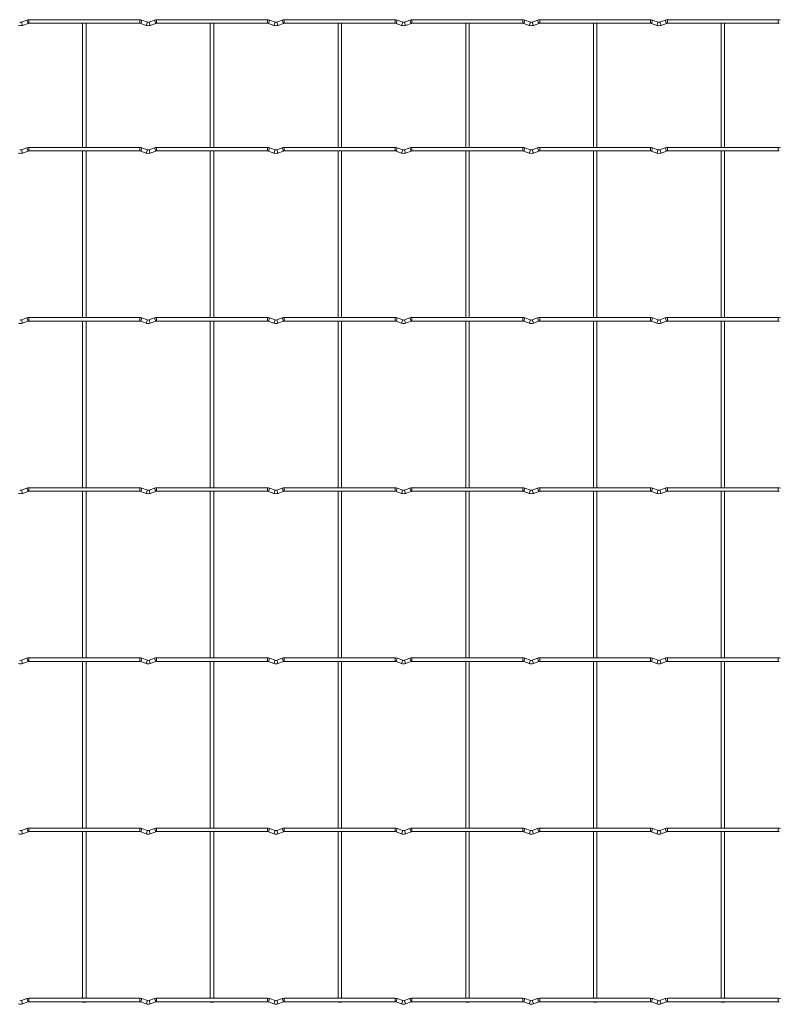
# Model space of a CAD drawing. Units: millimetres. Extents: x -1251 to 1298, y -511 to 77.
# Drawn here: x 235 to 688, y -511 to 77 of the extents above; entities that cross this region are included whole.
import ezdxf

# ---------------------------------------------------------------- set-up
doc = ezdxf.new("R2010")
doc.units = ezdxf.units.MM

msp = doc.modelspace()

# ---------------------------------------------------------------- linework, layer by layer
at = {"color": 7, "linetype": 'Continuous', "lineweight": 15}
for p, q in [((239.68, 77.04), (236.4, 75.84)), ((307.1, 77.25), (240.9, 77.25)), ((311.6, 75.84), (308.32, 77.04)), ((315.88, 77.04), (312.6, 75.84)), ((383.3, 77.25), (317.1, 77.25)), ((387.8, 75.84), (384.52, 77.04)), ((392.08, 77.04), (388.8, 75.84)), ((459.5, 77.25), (393.3, 77.25)), ((464, 75.84), (460.72, 77.04)), ((468.28, 77.04), (465, 75.84)), ((535.7, 77.25), (469.5, 77.25)), ((540.2, 75.84), (536.92, 77.04)), ((544.48, 77.04), (541.2, 75.84)), ((611.9, 77.25), (545.7, 77.25)), ((616.4, 75.84), (613.12, 77.04)), ((620.68, 77.04), (617.4, 75.84)), ((688.1, 77.25), (621.9, 77.25)), ((237.12, 73.86), (240.4, 75.06)), ((240.9, 75.15), (307.1, 75.15)), ((272.95, 75.15), (272.95, 1.05)), ((275.05, 1.05), (275.05, 75.15)), ((307.6, 75.06), (310.88, 73.86)), ((313.32, 73.86), (316.6, 75.06)), ((317.1, 75.15), (383.3, 75.15)), ((349.15, 75.15), (349.15, 1.05)), ((351.25, 1.05), (351.25, 75.15)), ((383.8, 75.06), (387.08, 73.86)), ((389.52, 73.86), (392.8, 75.06)), ((393.3, 75.15), (459.5, 75.15)), ((425.35, 75.15), (425.35, 1.05)), ((427.45, 1.05), (427.45, 75.15)), ((460, 75.06), (463.28, 73.86)), ((465.72, 73.86), (469, 75.06)), ((469.5, 75.15), (535.7, 75.15)), ((501.55, 75.15), (501.55, 1.05)), ((503.65, 1.05), (503.65, 75.15)), ((536.2, 75.06), (539.48, 73.86)), ((541.92, 73.86), (545.2, 75.06)), ((545.7, 75.15), (611.9, 75.15)), ((577.75, 75.15), (577.75, 1.05)), ((579.85, 1.05), (579.85, 75.15)), ((612.4, 75.06), (615.68, 73.86)), ((618.12, 73.86), (621.4, 75.06)), ((621.9, 75.15), (688.1, 75.15)), ((653.95, 75.15), (653.95, 1.05)), ((656.05, 1.05), (656.05, 75.15)), ((239.68, 0.84), (236.4, -0.36)), ((307.1, 1.05), (240.9, 1.05)), ((311.6, -0.36), (308.32, 0.84)), ((315.88, 0.84), (312.6, -0.36)), ((383.3, 1.05), (317.1, 1.05)), ((387.8, -0.36), (384.52, 0.84)), ((392.08, 0.84), (388.8, -0.36)), ((459.5, 1.05), (393.3, 1.05)), ((464, -0.36), (460.72, 0.84)), ((468.28, 0.84), (465, -0.36)), ((535.7, 1.05), (469.5, 1.05)), ((540.2, -0.36), (536.92, 0.84)), ((544.48, 0.84), (541.2, -0.36)), ((611.9, 1.05), (545.7, 1.05)), ((616.4, -0.36), (613.12, 0.84)), ((620.68, 0.84), (617.4, -0.36)), ((688.1, 1.05), (621.9, 1.05)), ((237.12, -2.34), (240.4, -1.14)), ((240.9, -1.05), (307.1, -1.05)), ((272.95, -1.05), (272.95, -100.55)), ((275.05, -100.55), (275.05, -1.05)), ((307.6, -1.14), (310.88, -2.34)), ((313.32, -2.34), (316.6, -1.14)), ((317.1, -1.05), (383.3, -1.05)), ((349.15, -1.05), (349.15, -100.55)), ((351.25, -100.55), (351.25, -1.05)), ((383.8, -1.14), (387.08, -2.34)), ((389.52, -2.34), (392.8, -1.14)), ((393.3, -1.05), (459.5, -1.05)), ((425.35, -1.05), (425.35, -100.55)), ((427.45, -100.55), (427.45, -1.05)), ((460, -1.14), (463.28, -2.34)), ((465.72, -2.34), (469, -1.14)), ((469.5, -1.05), (535.7, -1.05)), ((501.55, -1.05), (501.55, -100.55)), ((503.65, -100.55), (503.65, -1.05)), ((536.2, -1.14), (539.48, -2.34)), ((541.92, -2.34), (545.2, -1.14)), ((545.7, -1.05), (611.9, -1.05)), ((577.75, -1.05), (577.75, -100.55)), ((579.85, -100.55), (579.85, -1.05)), ((612.4, -1.14), (615.68, -2.34)), ((618.12, -2.34), (621.4, -1.14)), ((621.9, -1.05), (688.1, -1.05)), ((653.95, -1.05), (653.95, -100.55)), ((656.05, -100.55), (656.05, -1.05)), ((239.68, -100.76), (236.4, -101.96)), ((237.12, -103.94), (240.4, -102.74)), ((307.1, -100.55), (240.9, -100.55)), ((240.9, -102.65), (307.1, -102.65)), ((272.95, -102.65), (272.95, -202.15)), ((275.05, -202.15), (275.05, -102.65)), ((307.6, -102.74), (310.88, -103.94)), ((311.6, -101.96), (308.32, -100.76)), ((315.88, -100.76), (312.6, -101.96)), ((313.32, -103.94), (316.6, -102.74)), ((383.3, -100.55), (317.1, -100.55)), ((317.1, -102.65), (383.3, -102.65)), ((349.15, -102.65), (349.15, -202.15)), ((351.25, -202.15), (351.25, -102.65)), ((383.8, -102.74), (387.08, -103.94)), ((387.8, -101.96), (384.52, -100.76)), ((392.08, -100.76), (388.8, -101.96)), ((389.52, -103.94), (392.8, -102.74)), ((459.5, -100.55), (393.3, -100.55)), ((393.3, -102.65), (459.5, -102.65)), ((425.35, -102.65), (425.35, -202.15)), ((427.45, -202.15), (427.45, -102.65)), ((460, -102.74), (463.28, -103.94)), ((464, -101.96), (460.72, -100.76)), ((468.28, -100.76), (465, -101.96)), ((465.72, -103.94), (469, -102.74)), ((535.7, -100.55), (469.5, -100.55)), ((469.5, -102.65), (535.7, -102.65)), ((501.55, -102.65), (501.55, -202.15)), ((503.65, -202.15), (503.65, -102.65)), ((536.2, -102.74), (539.48, -103.94)), ((540.2, -101.96), (536.92, -100.76)), ((544.48, -100.76), (541.2, -101.96)), ((541.92, -103.94), (545.2, -102.74)), ((611.9, -100.55), (545.7, -100.55)), ((545.7, -102.65), (611.9, -102.65)), ((577.75, -102.65), (577.75, -202.15)), ((579.85, -202.15), (579.85, -102.65)), ((612.4, -102.74), (615.68, -103.94)), ((616.4, -101.96), (613.12, -100.76)), ((620.68, -100.76), (617.4, -101.96)), ((618.12, -103.94), (621.4, -102.74)), ((688.1, -100.55), (621.9, -100.55)), ((621.9, -102.65), (688.1, -102.65)), ((653.95, -102.65), (653.95, -202.15)), ((656.05, -202.15), (656.05, -102.65)), ((239.68, -202.36), (236.4, -203.56)), ((237.12, -205.54), (240.4, -204.34)), ((307.1, -202.15), (240.9, -202.15)), ((240.9, -204.25), (307.1, -204.25)), ((272.95, -204.25), (272.95, -303.75)), ((275.05, -303.75), (275.05, -204.25)), ((307.6, -204.34), (310.88, -205.54)), ((311.6, -203.56), (308.32, -202.36)), ((315.88, -202.36), (312.6, -203.56)), ((313.32, -205.54), (316.6, -204.34)), ((383.3, -202.15), (317.1, -202.15)), ((317.1, -204.25), (383.3, -204.25)), ((349.15, -204.25), (349.15, -303.75)), ((351.25, -303.75), (351.25, -204.25)), ((383.8, -204.34), (387.08, -205.54)), ((387.8, -203.56), (384.52, -202.36)), ((392.08, -202.36), (388.8, -203.56)), ((389.52, -205.54), (392.8, -204.34)), ((459.5, -202.15), (393.3, -202.15)), ((393.3, -204.25), (459.5, -204.25)), ((425.35, -204.25), (425.35, -303.75)), ((427.45, -303.75), (427.45, -204.25)), ((460, -204.34), (463.28, -205.54)), ((464, -203.56), (460.72, -202.36)), ((468.28, -202.36), (465, -203.56)), ((465.72, -205.54), (469, -204.34)), ((535.7, -202.15), (469.5, -202.15)), ((469.5, -204.25), (535.7, -204.25)), ((501.55, -204.25), (501.55, -303.75)), ((503.65, -303.75), (503.65, -204.25)), ((536.2, -204.34), (539.48, -205.54)), ((540.2, -203.56), (536.92, -202.36)), ((544.48, -202.36), (541.2, -203.56)), ((541.92, -205.54), (545.2, -204.34)), ((611.9, -202.15), (545.7, -202.15)), ((545.7, -204.25), (611.9, -204.25)), ((577.75, -204.25), (577.75, -303.75)), ((579.85, -303.75), (579.85, -204.25)), ((612.4, -204.34), (615.68, -205.54)), ((616.4, -203.56), (613.12, -202.36)), ((620.68, -202.36), (617.4, -203.56)), ((618.12, -205.54), (621.4, -204.34)), ((688.1, -202.15), (621.9, -202.15)), ((621.9, -204.25), (688.1, -204.25)), ((653.95, -204.25), (653.95, -303.75)), ((656.05, -303.75), (656.05, -204.25)), ((239.68, -303.96), (236.4, -305.16)), ((307.1, -303.75), (240.9, -303.75)), ((311.6, -305.16), (308.32, -303.96)), ((315.88, -303.96), (312.6, -305.16)), ((383.3, -303.75), (317.1, -303.75)), ((387.8, -305.16), (384.52, -303.96)), ((392.08, -303.96), (388.8, -305.16)), ((459.5, -303.75), (393.3, -303.75)), ((464, -305.16), (460.72, -303.96)), ((468.28, -303.96), (465, -305.16)), ((535.7, -303.75), (469.5, -303.75)), ((540.2, -305.16), (536.92, -303.96)), ((544.48, -303.96), (541.2, -305.16)), ((611.9, -303.75), (545.7, -303.75)), ((616.4, -305.16), (613.12, -303.96)), ((620.68, -303.96), (617.4, -305.16)), ((688.1, -303.75), (621.9, -303.75)), ((237.12, -307.14), (240.4, -305.94)), ((240.9, -305.85), (307.1, -305.85)), ((272.95, -305.85), (272.95, -405.35)), ((275.05, -405.35), (275.05, -305.85)), ((307.6, -305.94), (310.88, -307.14)), ((313.32, -307.14), (316.6, -305.94)), ((317.1, -305.85), (383.3, -305.85)), ((349.15, -305.85), (349.15, -405.35)), ((351.25, -405.35), (351.25, -305.85)), ((383.8, -305.94), (387.08, -307.14)), ((389.52, -307.14), (392.8, -305.94)), ((393.3, -305.85), (459.5, -305.85)), ((425.35, -305.85), (425.35, -405.35)), ((427.45, -405.35), (427.45, -305.85)), ((460, -305.94), (463.28, -307.14)), ((465.72, -307.14), (469, -305.94)), ((469.5, -305.85), (535.7, -305.85)), ((501.55, -305.85), (501.55, -405.35)), ((503.65, -405.35), (503.65, -305.85)), ((536.2, -305.94), (539.48, -307.14)), ((541.92, -307.14), (545.2, -305.94)), ((545.7, -305.85), (611.9, -305.85)), ((577.75, -305.85), (577.75, -405.35)), ((579.85, -405.35), (579.85, -305.85)), ((612.4, -305.94), (615.68, -307.14)), ((618.12, -307.14), (621.4, -305.94)), ((621.9, -305.85), (688.1, -305.85)), ((653.95, -305.85), (653.95, -405.35)), ((656.05, -405.35), (656.05, -305.85)), ((239.68, -405.56), (236.4, -406.76)), ((307.1, -405.35), (240.9, -405.35)), ((311.6, -406.76), (308.32, -405.56)), ((315.88, -405.56), (312.6, -406.76)), ((383.3, -405.35), (317.1, -405.35)), ((387.8, -406.76), (384.52, -405.56)), ((392.08, -405.56), (388.8, -406.76)), ((459.5, -405.35), (393.3, -405.35)), ((464, -406.76), (460.72, -405.56)), ((468.28, -405.56), (465, -406.76)), ((535.7, -405.35), (469.5, -405.35)), ((540.2, -406.76), (536.92, -405.56)), ((544.48, -405.56), (541.2, -406.76)), ((611.9, -405.35), (545.7, -405.35)), ((616.4, -406.76), (613.12, -405.56)), ((620.68, -405.56), (617.4, -406.76)), ((688.1, -405.35), (621.9, -405.35)), ((237.12, -408.74), (240.4, -407.54)), ((240.9, -407.45), (307.1, -407.45)), ((272.95, -407.45), (272.95, -506.95)), ((275.05, -506.95), (275.05, -407.45)), ((307.6, -407.54), (310.88, -408.74)), ((313.32, -408.74), (316.6, -407.54)), ((317.1, -407.45), (383.3, -407.45)), ((349.15, -407.45), (349.15, -506.95)), ((351.25, -506.95), (351.25, -407.45)), ((383.8, -407.54), (387.08, -408.74)), ((389.52, -408.74), (392.8, -407.54)), ((393.3, -407.45), (459.5, -407.45)), ((425.35, -407.45), (425.35, -506.95)), ((427.45, -506.95), (427.45, -407.45)), ((460, -407.54), (463.28, -408.74)), ((465.72, -408.74), (469, -407.54)), ((469.5, -407.45), (535.7, -407.45)), ((501.55, -407.45), (501.55, -506.95)), ((503.65, -506.95), (503.65, -407.45)), ((536.2, -407.54), (539.48, -408.74)), ((541.92, -408.74), (545.2, -407.54)), ((545.7, -407.45), (611.9, -407.45)), ((577.75, -407.45), (577.75, -506.95)), ((579.85, -506.95), (579.85, -407.45)), ((612.4, -407.54), (615.68, -408.74)), ((618.12, -408.74), (621.4, -407.54)), ((621.9, -407.45), (688.1, -407.45)), ((653.95, -407.45), (653.95, -506.95)), ((656.05, -506.95), (656.05, -407.45)), ((239.68, -507.16), (236.4, -508.36)), ((237.12, -510.34), (240.4, -509.14)), ((307.1, -506.95), (240.9, -506.95)), ((240.9, -509.05), (307.1, -509.05)), ((272.95, -509.05), (272.95, -509.25)), ((272.95, -509.25), (275.05, -509.25)), ((275.05, -509.25), (275.05, -509.05)), ((307.6, -509.14), (310.88, -510.34)), ((311.6, -508.36), (308.32, -507.16)), ((315.88, -507.16), (312.6, -508.36)), ((313.32, -510.34), (316.6, -509.14)), ((383.3, -506.95), (317.1, -506.95)), ((317.1, -509.05), (383.3, -509.05)), ((349.15, -509.05), (349.15, -509.25)), ((349.15, -509.25), (351.25, -509.25)), ((351.25, -509.25), (351.25, -509.05)), ((383.8, -509.14), (387.08, -510.34)), ((387.8, -508.36), (384.52, -507.16)), ((392.08, -507.16), (388.8, -508.36)), ((389.52, -510.34), (392.8, -509.14)), ((459.5, -506.95), (393.3, -506.95)), ((393.3, -509.05), (459.5, -509.05)), ((425.35, -509.05), (425.35, -509.25)), ((425.35, -509.25), (427.45, -509.25)), ((427.45, -509.25), (427.45, -509.05)), ((460, -509.14), (463.28, -510.34)), ((464, -508.36), (460.72, -507.16)), ((468.28, -507.16), (465, -508.36)), ((465.72, -510.34), (469, -509.14)), ((535.7, -506.95), (469.5, -506.95)), ((469.5, -509.05), (535.7, -509.05)), ((501.55, -509.05), (501.55, -509.25)), ((501.55, -509.25), (503.65, -509.25)), ((503.65, -509.25), (503.65, -509.05)), ((536.2, -509.14), (539.48, -510.34)), ((540.2, -508.36), (536.92, -507.16)), ((544.48, -507.16), (541.2, -508.36)), ((541.92, -510.34), (545.2, -509.14)), ((611.9, -506.95), (545.7, -506.95)), ((545.7, -509.05), (611.9, -509.05)), ((577.75, -509.05), (577.75, -509.25)), ((577.75, -509.25), (579.85, -509.25)), ((579.85, -509.25), (579.85, -509.05)), ((612.4, -509.14), (615.68, -510.34)), ((616.4, -508.36), (613.12, -507.16)), ((620.68, -507.16), (617.4, -508.36)), ((618.12, -510.34), (621.4, -509.14)), ((688.1, -506.95), (621.9, -506.95)), ((621.9, -509.05), (688.1, -509.05)), ((653.95, -509.05), (653.95, -509.25)), ((653.95, -509.25), (656.05, -509.25)), ((656.05, -509.25), (656.05, -509.05))]:
    msp.add_line(p, q, dxfattribs=at)
at = {"color": 8, "linetype": 'Continuous', "lineweight": 15}
for p, q in [((239.68, 77.04), (240.4, 75.06)), ((240.9, 77.25), (240.9, 75.15)), ((307.1, 77.25), (307.1, 75.15)), ((308.32, 77.04), (307.6, 75.06)), ((315.88, 77.04), (316.6, 75.06)), ((317.1, 77.25), (317.1, 75.15)), ((383.3, 77.25), (383.3, 75.15)), ((384.52, 77.04), (383.8, 75.06)), ((392.08, 77.04), (392.8, 75.06)), ((393.3, 77.25), (393.3, 75.15)), ((459.5, 77.25), (459.5, 75.15)), ((460.72, 77.04), (460, 75.06)), ((468.28, 77.04), (469, 75.06)), ((469.5, 77.25), (469.5, 75.15)), ((535.7, 77.25), (535.7, 75.15)), ((536.92, 77.04), (536.2, 75.06)), ((544.48, 77.04), (545.2, 75.06)), ((545.7, 77.25), (545.7, 75.15)), ((611.9, 77.25), (611.9, 75.15)), ((613.12, 77.04), (612.4, 75.06)), ((620.68, 77.04), (621.4, 75.06)), ((621.9, 77.25), (621.9, 75.15)), ((688.1, 77.25), (688.1, 75.15)), ((236.4, 75.84), (237.12, 73.86)), ((311.6, 75.84), (310.88, 73.86)), ((312.6, 75.84), (313.32, 73.86)), ((387.8, 75.84), (387.08, 73.86)), ((388.8, 75.84), (389.52, 73.86)), ((464, 75.84), (463.28, 73.86)), ((465, 75.84), (465.72, 73.86)), ((540.2, 75.84), (539.48, 73.86)), ((541.2, 75.84), (541.92, 73.86)), ((616.4, 75.84), (615.68, 73.86)), ((617.4, 75.84), (618.12, 73.86)), ((239.68, 0.84), (240.4, -1.14)), ((240.9, 1.05), (240.9, -1.05)), ((307.1, 1.05), (307.1, -1.05)), ((308.32, 0.84), (307.6, -1.14)), ((315.88, 0.84), (316.6, -1.14)), ((317.1, 1.05), (317.1, -1.05)), ((383.3, 1.05), (383.3, -1.05)), ((384.52, 0.84), (383.8, -1.14)), ((392.08, 0.84), (392.8, -1.14)), ((393.3, 1.05), (393.3, -1.05)), ((459.5, 1.05), (459.5, -1.05)), ((460.72, 0.84), (460, -1.14)), ((468.28, 0.84), (469, -1.14)), ((469.5, 1.05), (469.5, -1.05)), ((535.7, 1.05), (535.7, -1.05)), ((536.92, 0.84), (536.2, -1.14)), ((544.48, 0.84), (545.2, -1.14)), ((545.7, 1.05), (545.7, -1.05)), ((611.9, 1.05), (611.9, -1.05)), ((613.12, 0.84), (612.4, -1.14)), ((620.68, 0.84), (621.4, -1.14)), ((621.9, 1.05), (621.9, -1.05)), ((688.1, 1.05), (688.1, -1.05)), ((236.4, -0.36), (237.12, -2.34)), ((311.6, -0.36), (310.88, -2.34)), ((312.6, -0.36), (313.32, -2.34)), ((387.8, -0.36), (387.08, -2.34)), ((388.8, -0.36), (389.52, -2.34)), ((464, -0.36), (463.28, -2.34)), ((465, -0.36), (465.72, -2.34)), ((540.2, -0.36), (539.48, -2.34)), ((541.2, -0.36), (541.92, -2.34)), ((616.4, -0.36), (615.68, -2.34)), ((617.4, -0.36), (618.12, -2.34)), ((236.4, -101.96), (237.12, -103.94)), ((239.68, -100.76), (240.4, -102.74)), ((240.9, -100.55), (240.9, -102.65)), ((307.1, -100.55), (307.1, -102.65)), ((308.32, -100.76), (307.6, -102.74)), ((311.6, -101.96), (310.88, -103.94)), ((312.6, -101.96), (313.32, -103.94)), ((315.88, -100.76), (316.6, -102.74)), ((317.1, -100.55), (317.1, -102.65)), ((383.3, -100.55), (383.3, -102.65)), ((384.52, -100.76), (383.8, -102.74)), ((387.8, -101.96), (387.08, -103.94)), ((388.8, -101.96), (389.52, -103.94)), ((392.08, -100.76), (392.8, -102.74)), ((393.3, -100.55), (393.3, -102.65)), ((459.5, -100.55), (459.5, -102.65)), ((460.72, -100.76), (460, -102.74)), ((464, -101.96), (463.28, -103.94)), ((465, -101.96), (465.72, -103.94)), ((468.28, -100.76), (469, -102.74)), ((469.5, -100.55), (469.5, -102.65)), ((535.7, -100.55), (535.7, -102.65)), ((536.92, -100.76), (536.2, -102.74)), ((540.2, -101.96), (539.48, -103.94)), ((541.2, -101.96), (541.92, -103.94)), ((544.48, -100.76), (545.2, -102.74)), ((545.7, -100.55), (545.7, -102.65)), ((611.9, -100.55), (611.9, -102.65)), ((613.12, -100.76), (612.4, -102.74)), ((616.4, -101.96), (615.68, -103.94)), ((617.4, -101.96), (618.12, -103.94)), ((620.68, -100.76), (621.4, -102.74)), ((621.9, -100.55), (621.9, -102.65)), ((688.1, -100.55), (688.1, -102.65)), ((236.4, -203.56), (237.12, -205.54)), ((239.68, -202.36), (240.4, -204.34)), ((240.9, -202.15), (240.9, -204.25)), ((307.1, -202.15), (307.1, -204.25)), ((308.32, -202.36), (307.6, -204.34)), ((311.6, -203.56), (310.88, -205.54)), ((312.6, -203.56), (313.32, -205.54)), ((315.88, -202.36), (316.6, -204.34)), ((317.1, -202.15), (317.1, -204.25)), ((383.3, -202.15), (383.3, -204.25)), ((384.52, -202.36), (383.8, -204.34)), ((387.8, -203.56), (387.08, -205.54)), ((388.8, -203.56), (389.52, -205.54)), ((392.08, -202.36), (392.8, -204.34)), ((393.3, -202.15), (393.3, -204.25)), ((459.5, -202.15), (459.5, -204.25)), ((460.72, -202.36), (460, -204.34)), ((464, -203.56), (463.28, -205.54)), ((465, -203.56), (465.72, -205.54)), ((468.28, -202.36), (469, -204.34)), ((469.5, -202.15), (469.5, -204.25)), ((535.7, -202.15), (535.7, -204.25)), ((536.92, -202.36), (536.2, -204.34)), ((540.2, -203.56), (539.48, -205.54)), ((541.2, -203.56), (541.92, -205.54)), ((544.48, -202.36), (545.2, -204.34)), ((545.7, -202.15), (545.7, -204.25)), ((611.9, -202.15), (611.9, -204.25)), ((613.12, -202.36), (612.4, -204.34)), ((616.4, -203.56), (615.68, -205.54)), ((617.4, -203.56), (618.12, -205.54)), ((620.68, -202.36), (621.4, -204.34)), ((621.9, -202.15), (621.9, -204.25)), ((688.1, -202.15), (688.1, -204.25)), ((236.4, -305.16), (237.12, -307.14)), ((239.68, -303.96), (240.4, -305.94)), ((240.9, -303.75), (240.9, -305.85)), ((307.1, -303.75), (307.1, -305.85)), ((308.32, -303.96), (307.6, -305.94)), ((311.6, -305.16), (310.88, -307.14)), ((312.6, -305.16), (313.32, -307.14)), ((315.88, -303.96), (316.6, -305.94)), ((317.1, -303.75), (317.1, -305.85)), ((383.3, -303.75), (383.3, -305.85)), ((384.52, -303.96), (383.8, -305.94)), ((387.8, -305.16), (387.08, -307.14)), ((388.8, -305.16), (389.52, -307.14)), ((392.08, -303.96), (392.8, -305.94)), ((393.3, -303.75), (393.3, -305.85)), ((459.5, -303.75), (459.5, -305.85)), ((460.72, -303.96), (460, -305.94)), ((464, -305.16), (463.28, -307.14)), ((465, -305.16), (465.72, -307.14)), ((468.28, -303.96), (469, -305.94)), ((469.5, -303.75), (469.5, -305.85)), ((535.7, -303.75), (535.7, -305.85)), ((536.92, -303.96), (536.2, -305.94)), ((540.2, -305.16), (539.48, -307.14)), ((541.2, -305.16), (541.92, -307.14)), ((544.48, -303.96), (545.2, -305.94)), ((545.7, -303.75), (545.7, -305.85)), ((611.9, -303.75), (611.9, -305.85)), ((613.12, -303.96), (612.4, -305.94)), ((616.4, -305.16), (615.68, -307.14)), ((617.4, -305.16), (618.12, -307.14)), ((620.68, -303.96), (621.4, -305.94)), ((621.9, -303.75), (621.9, -305.85)), ((688.1, -303.75), (688.1, -305.85)), ((239.68, -405.56), (240.4, -407.54)), ((240.9, -405.35), (240.9, -407.45)), ((307.1, -405.35), (307.1, -407.45)), ((308.32, -405.56), (307.6, -407.54)), ((315.88, -405.56), (316.6, -407.54)), ((317.1, -405.35), (317.1, -407.45)), ((383.3, -405.35), (383.3, -407.45)), ((384.52, -405.56), (383.8, -407.54)), ((392.08, -405.56), (392.8, -407.54)), ((393.3, -405.35), (393.3, -407.45)), ((459.5, -405.35), (459.5, -407.45)), ((460.72, -405.56), (460, -407.54)), ((468.28, -405.56), (469, -407.54)), ((469.5, -405.35), (469.5, -407.45)), ((535.7, -405.35), (535.7, -407.45)), ((536.92, -405.56), (536.2, -407.54)), ((544.48, -405.56), (545.2, -407.54)), ((545.7, -405.35), (545.7, -407.45)), ((611.9, -405.35), (611.9, -407.45)), ((613.12, -405.56), (612.4, -407.54)), ((620.68, -405.56), (621.4, -407.54)), ((621.9, -405.35), (621.9, -407.45)), ((688.1, -405.35), (688.1, -407.45)), ((236.4, -406.76), (237.12, -408.74)), ((311.6, -406.76), (310.88, -408.74)), ((312.6, -406.76), (313.32, -408.74)), ((387.8, -406.76), (387.08, -408.74)), ((388.8, -406.76), (389.52, -408.74)), ((464, -406.76), (463.28, -408.74)), ((465, -406.76), (465.72, -408.74)), ((540.2, -406.76), (539.48, -408.74)), ((541.2, -406.76), (541.92, -408.74)), ((616.4, -406.76), (615.68, -408.74)), ((617.4, -406.76), (618.12, -408.74)), ((236.4, -508.36), (237.12, -510.34)), ((239.68, -507.16), (240.4, -509.14)), ((240.9, -506.95), (240.9, -509.05)), ((307.1, -506.95), (307.1, -509.05)), ((308.32, -507.16), (307.6, -509.14)), ((311.6, -508.36), (310.88, -510.34)), ((312.6, -508.36), (313.32, -510.34)), ((315.88, -507.16), (316.6, -509.14)), ((317.1, -506.95), (317.1, -509.05)), ((383.3, -506.95), (383.3, -509.05)), ((384.52, -507.16), (383.8, -509.14)), ((387.8, -508.36), (387.08, -510.34)), ((388.8, -508.36), (389.52, -510.34)), ((392.08, -507.16), (392.8, -509.14)), ((393.3, -506.95), (393.3, -509.05)), ((459.5, -506.95), (459.5, -509.05)), ((460.72, -507.16), (460, -509.14)), ((464, -508.36), (463.28, -510.34)), ((465, -508.36), (465.72, -510.34)), ((468.28, -507.16), (469, -509.14)), ((469.5, -506.95), (469.5, -509.05)), ((535.7, -506.95), (535.7, -509.05)), ((536.92, -507.16), (536.2, -509.14)), ((540.2, -508.36), (539.48, -510.34)), ((541.2, -508.36), (541.92, -510.34)), ((544.48, -507.16), (545.2, -509.14)), ((545.7, -506.95), (545.7, -509.05)), ((611.9, -506.95), (611.9, -509.05)), ((613.12, -507.16), (612.4, -509.14)), ((616.4, -508.36), (615.68, -510.34)), ((617.4, -508.36), (618.12, -510.34)), ((620.68, -507.16), (621.4, -509.14)), ((621.9, -506.95), (621.9, -509.05)), ((688.1, -506.95), (688.1, -509.05))]:
    msp.add_line(p, q, dxfattribs=at)
at = {"color": 7, "linetype": 'Continuous', "lineweight": 15}
for centre, radius, start, end in [((240.9, 73.7), 3.55, 90, 110.01596), ((307.1, 73.7), 3.55, 69.98404, 90), ((317.1, 73.7), 3.55, 90, 110.01596), ((383.3, 73.7), 3.55, 69.98404, 90), ((393.3, 73.7), 3.55, 90, 110.01596), ((459.5, 73.7), 3.55, 69.98404, 90), ((469.5, 73.7), 3.55, 90, 110.01596), ((535.7, 73.7), 3.55, 69.98404, 90), ((545.7, 73.7), 3.55, 90, 110.01596), ((611.9, 73.7), 3.55, 69.98404, 90), ((621.9, 73.7), 3.55, 90, 110.01596), ((688.1, 73.7), 3.55, 69.98404, 90), ((235.9, 77.2), 3.55, 249.98404, 290.01596), ((235.9, 77.2), 1.45, 249.98404, 290.01596), ((240.9, 73.7), 1.45, 90, 110.01596), ((307.1, 73.7), 1.45, 69.98404, 90), ((312.1, 77.2), 3.55, 249.98404, 290.01596), ((312.1, 77.2), 1.45, 249.98404, 290.01596), ((317.1, 73.7), 1.45, 90, 110.01596), ((383.3, 73.7), 1.45, 69.98404, 90), ((388.3, 77.2), 3.55, 249.98404, 290.01596), ((388.3, 77.2), 1.45, 249.98404, 290.01596), ((393.3, 73.7), 1.45, 90, 110.01596), ((459.5, 73.7), 1.45, 69.98404, 90), ((464.5, 77.2), 3.55, 249.98404, 290.01596), ((464.5, 77.2), 1.45, 249.98404, 290.01596), ((469.5, 73.7), 1.45, 90, 110.01596), ((535.7, 73.7), 1.45, 69.98404, 90), ((540.7, 77.2), 3.55, 249.98404, 290.01596), ((540.7, 77.2), 1.45, 249.98404, 290.01596), ((545.7, 73.7), 1.45, 90, 110.01596), ((611.9, 73.7), 1.45, 69.98404, 90), ((616.9, 77.2), 3.55, 249.98404, 290.01596), ((616.9, 77.2), 1.45, 249.98404, 290.01596), ((621.9, 73.7), 1.45, 90, 110.01596), ((688.1, 73.7), 1.45, 69.98404, 90), ((240.9, -2.5), 3.55, 90, 110.01596), ((307.1, -2.5), 3.55, 69.98404, 90), ((317.1, -2.5), 3.55, 90, 110.01596), ((383.3, -2.5), 3.55, 69.98404, 90), ((393.3, -2.5), 3.55, 90, 110.01596), ((459.5, -2.5), 3.55, 69.98404, 90), ((469.5, -2.5), 3.55, 90, 110.01596), ((535.7, -2.5), 3.55, 69.98404, 90), ((545.7, -2.5), 3.55, 90, 110.01596), ((611.9, -2.5), 3.55, 69.98404, 90), ((621.9, -2.5), 3.55, 90, 110.01596), ((688.1, -2.5), 3.55, 69.98404, 90), ((235.9, 1), 3.55, 249.98404, 290.01596), ((235.9, 1), 1.45, 249.98404, 290.01596), ((240.9, -2.5), 1.45, 90, 110.01596), ((307.1, -2.5), 1.45, 69.98404, 90), ((312.1, 1), 3.55, 249.98404, 290.01596), ((312.1, 1), 1.45, 249.98404, 290.01596), ((317.1, -2.5), 1.45, 90, 110.01596), ((383.3, -2.5), 1.45, 69.98404, 90), ((388.3, 1), 3.55, 249.98404, 290.01596), ((388.3, 1), 1.45, 249.98404, 290.01596), ((393.3, -2.5), 1.45, 90, 110.01596), ((459.5, -2.5), 1.45, 69.98404, 90), ((464.5, 1), 3.55, 249.98404, 290.01596), ((464.5, 1), 1.45, 249.98404, 290.01596), ((469.5, -2.5), 1.45, 90, 110.01596), ((535.7, -2.5), 1.45, 69.98404, 90), ((540.7, 1), 3.55, 249.98404, 290.01596), ((540.7, 1), 1.45, 249.98404, 290.01596), ((545.7, -2.5), 1.45, 90, 110.01596), ((611.9, -2.5), 1.45, 69.98404, 90), ((616.9, 1), 3.55, 249.98404, 290.01596), ((616.9, 1), 1.45, 249.98404, 290.01596), ((621.9, -2.5), 1.45, 90, 110.01596), ((688.1, -2.5), 1.45, 69.98404, 90), ((235.9, -100.6), 3.55, 249.98404, 290.01596), ((235.9, -100.6), 1.45, 249.98404, 290.01596), ((240.9, -104.1), 3.55, 90, 110.01596), ((240.9, -104.1), 1.45, 90, 110.01596), ((307.1, -104.1), 3.55, 69.98404, 90), ((307.1, -104.1), 1.45, 69.98404, 90), ((312.1, -100.6), 3.55, 249.98404, 290.01596), ((312.1, -100.6), 1.45, 249.98404, 290.01596), ((317.1, -104.1), 3.55, 90, 110.01596), ((317.1, -104.1), 1.45, 90, 110.01596), ((383.3, -104.1), 3.55, 69.98404, 90), ((383.3, -104.1), 1.45, 69.98404, 90), ((388.3, -100.6), 3.55, 249.98404, 290.01596), ((388.3, -100.6), 1.45, 249.98404, 290.01596), ((393.3, -104.1), 3.55, 90, 110.01596), ((393.3, -104.1), 1.45, 90, 110.01596), ((459.5, -104.1), 3.55, 69.98404, 90), ((459.5, -104.1), 1.45, 69.98404, 90), ((464.5, -100.6), 3.55, 249.98404, 290.01596), ((464.5, -100.6), 1.45, 249.98404, 290.01596), ((469.5, -104.1), 3.55, 90, 110.01596), ((469.5, -104.1), 1.45, 90, 110.01596), ((535.7, -104.1), 3.55, 69.98404, 90), ((535.7, -104.1), 1.45, 69.98404, 90), ((540.7, -100.6), 3.55, 249.98404, 290.01596), ((540.7, -100.6), 1.45, 249.98404, 290.01596), ((545.7, -104.1), 3.55, 90, 110.01596), ((545.7, -104.1), 1.45, 90, 110.01596), ((611.9, -104.1), 3.55, 69.98404, 90), ((611.9, -104.1), 1.45, 69.98404, 90), ((616.9, -100.6), 3.55, 249.98404, 290.01596), ((616.9, -100.6), 1.45, 249.98404, 290.01596), ((621.9, -104.1), 3.55, 90, 110.01596), ((621.9, -104.1), 1.45, 90, 110.01596), ((688.1, -104.1), 3.55, 69.98404, 90), ((688.1, -104.1), 1.45, 69.98404, 90), ((235.9, -202.2), 3.55, 249.98404, 290.01596), ((235.9, -202.2), 1.45, 249.98404, 290.01596), ((240.9, -205.7), 3.55, 90, 110.01596), ((240.9, -205.7), 1.45, 90, 110.01596), ((307.1, -205.7), 3.55, 69.98404, 90), ((307.1, -205.7), 1.45, 69.98404, 90), ((312.1, -202.2), 3.55, 249.98404, 290.01596), ((312.1, -202.2), 1.45, 249.98404, 290.01596), ((317.1, -205.7), 3.55, 90, 110.01596), ((317.1, -205.7), 1.45, 90, 110.01596), ((383.3, -205.7), 3.55, 69.98404, 90), ((383.3, -205.7), 1.45, 69.98404, 90), ((388.3, -202.2), 3.55, 249.98404, 290.01596), ((388.3, -202.2), 1.45, 249.98404, 290.01596), ((393.3, -205.7), 3.55, 90, 110.01596), ((393.3, -205.7), 1.45, 90, 110.01596), ((459.5, -205.7), 3.55, 69.98404, 90), ((459.5, -205.7), 1.45, 69.98404, 90), ((464.5, -202.2), 3.55, 249.98404, 290.01596), ((464.5, -202.2), 1.45, 249.98404, 290.01596), ((469.5, -205.7), 3.55, 90, 110.01596), ((469.5, -205.7), 1.45, 90, 110.01596), ((535.7, -205.7), 3.55, 69.98404, 90), ((535.7, -205.7), 1.45, 69.98404, 90), ((540.7, -202.2), 3.55, 249.98404, 290.01596), ((540.7, -202.2), 1.45, 249.98404, 290.01596), ((545.7, -205.7), 3.55, 90, 110.01596), ((545.7, -205.7), 1.45, 90, 110.01596), ((611.9, -205.7), 3.55, 69.98404, 90), ((611.9, -205.7), 1.45, 69.98404, 90), ((616.9, -202.2), 3.55, 249.98404, 290.01596), ((616.9, -202.2), 1.45, 249.98404, 290.01596), ((621.9, -205.7), 3.55, 90, 110.01596), ((621.9, -205.7), 1.45, 90, 110.01596), ((688.1, -205.7), 3.55, 69.98404, 90), ((688.1, -205.7), 1.45, 69.98404, 90), ((235.9, -303.8), 1.45, 249.98404, 290.01596), ((240.9, -307.3), 3.55, 90, 110.01596), ((307.1, -307.3), 3.55, 69.98404, 90), ((312.1, -303.8), 1.45, 249.98404, 290.01596), ((317.1, -307.3), 3.55, 90, 110.01596), ((383.3, -307.3), 3.55, 69.98404, 90), ((388.3, -303.8), 1.45, 249.98404, 290.01596), ((393.3, -307.3), 3.55, 90, 110.01596), ((459.5, -307.3), 3.55, 69.98404, 90), ((464.5, -303.8), 1.45, 249.98404, 290.01596), ((469.5, -307.3), 3.55, 90, 110.01596), ((535.7, -307.3), 3.55, 69.98404, 90), ((540.7, -303.8), 1.45, 249.98404, 290.01596), ((545.7, -307.3), 3.55, 90, 110.01596), ((611.9, -307.3), 3.55, 69.98404, 90), ((616.9, -303.8), 1.45, 249.98404, 290.01596), ((621.9, -307.3), 3.55, 90, 110.01596), ((688.1, -307.3), 3.55, 69.98404, 90), ((235.9, -303.8), 3.55, 249.98404, 290.01596), ((240.9, -307.3), 1.45, 90, 110.01596), ((307.1, -307.3), 1.45, 69.98404, 90), ((312.1, -303.8), 3.55, 249.98404, 290.01596), ((317.1, -307.3), 1.45, 90, 110.01596), ((383.3, -307.3), 1.45, 69.98404, 90), ((388.3, -303.8), 3.55, 249.98404, 290.01596), ((393.3, -307.3), 1.45, 90, 110.01596), ((459.5, -307.3), 1.45, 69.98404, 90), ((464.5, -303.8), 3.55, 249.98404, 290.01596), ((469.5, -307.3), 1.45, 90, 110.01596), ((535.7, -307.3), 1.45, 69.98404, 90), ((540.7, -303.8), 3.55, 249.98404, 290.01596), ((545.7, -307.3), 1.45, 90, 110.01596), ((611.9, -307.3), 1.45, 69.98404, 90), ((616.9, -303.8), 3.55, 249.98404, 290.01596), ((621.9, -307.3), 1.45, 90, 110.01596), ((688.1, -307.3), 1.45, 69.98404, 90), ((240.9, -408.9), 3.55, 90, 110.01596), ((307.1, -408.9), 3.55, 69.98404, 90), ((317.1, -408.9), 3.55, 90, 110.01596), ((383.3, -408.9), 3.55, 69.98404, 90), ((393.3, -408.9), 3.55, 90, 110.01596), ((459.5, -408.9), 3.55, 69.98404, 90), ((469.5, -408.9), 3.55, 90, 110.01596), ((535.7, -408.9), 3.55, 69.98404, 90), ((545.7, -408.9), 3.55, 90, 110.01596), ((611.9, -408.9), 3.55, 69.98404, 90), ((621.9, -408.9), 3.55, 90, 110.01596), ((688.1, -408.9), 3.55, 69.98404, 90), ((235.9, -405.4), 3.55, 249.98404, 290.01596), ((235.9, -405.4), 1.45, 249.98404, 290.01596), ((240.9, -408.9), 1.45, 90, 110.01596), ((307.1, -408.9), 1.45, 69.98404, 90), ((312.1, -405.4), 3.55, 249.98404, 290.01596), ((312.1, -405.4), 1.45, 249.98404, 290.01596), ((317.1, -408.9), 1.45, 90, 110.01596), ((383.3, -408.9), 1.45, 69.98404, 90), ((388.3, -405.4), 3.55, 249.98404, 290.01596), ((388.3, -405.4), 1.45, 249.98404, 290.01596), ((393.3, -408.9), 1.45, 90, 110.01596), ((459.5, -408.9), 1.45, 69.98404, 90), ((464.5, -405.4), 3.55, 249.98404, 290.01596), ((464.5, -405.4), 1.45, 249.98404, 290.01596), ((469.5, -408.9), 1.45, 90, 110.01596), ((535.7, -408.9), 1.45, 69.98404, 90), ((540.7, -405.4), 3.55, 249.98404, 290.01596), ((540.7, -405.4), 1.45, 249.98404, 290.01596), ((545.7, -408.9), 1.45, 90, 110.01596), ((611.9, -408.9), 1.45, 69.98404, 90), ((616.9, -405.4), 3.55, 249.98404, 290.01596), ((616.9, -405.4), 1.45, 249.98404, 290.01596), ((621.9, -408.9), 1.45, 90, 110.01596), ((688.1, -408.9), 1.45, 69.98404, 90), ((235.9, -507), 3.55, 249.98404, 290.01596), ((235.9, -507), 1.45, 249.98404, 290.01596), ((240.9, -510.5), 3.55, 90, 110.01596), ((240.9, -510.5), 1.45, 90, 110.01596), ((307.1, -510.5), 3.55, 69.98404, 90), ((307.1, -510.5), 1.45, 69.98404, 90), ((312.1, -507), 3.55, 249.98404, 290.01596), ((312.1, -507), 1.45, 249.98404, 290.01596), ((317.1, -510.5), 3.55, 90, 110.01596), ((317.1, -510.5), 1.45, 90, 110.01596), ((383.3, -510.5), 3.55, 69.98404, 90), ((383.3, -510.5), 1.45, 69.98404, 90), ((388.3, -507), 3.55, 249.98404, 290.01596), ((388.3, -507), 1.45, 249.98404, 290.01596), ((393.3, -510.5), 3.55, 90, 110.01596), ((393.3, -510.5), 1.45, 90, 110.01596), ((459.5, -510.5), 3.55, 69.98404, 90), ((459.5, -510.5), 1.45, 69.98404, 90), ((464.5, -507), 3.55, 249.98404, 290.01596), ((464.5, -507), 1.45, 249.98404, 290.01596), ((469.5, -510.5), 3.55, 90, 110.01596), ((469.5, -510.5), 1.45, 90, 110.01596), ((535.7, -510.5), 3.55, 69.98404, 90), ((535.7, -510.5), 1.45, 69.98404, 90), ((540.7, -507), 3.55, 249.98404, 290.01596), ((540.7, -507), 1.45, 249.98404, 290.01596), ((545.7, -510.5), 3.55, 90, 110.01596), ((545.7, -510.5), 1.45, 90, 110.01596), ((611.9, -510.5), 3.55, 69.98404, 90), ((611.9, -510.5), 1.45, 69.98404, 90), ((616.9, -507), 3.55, 249.98404, 290.01596), ((616.9, -507), 1.45, 249.98404, 290.01596), ((621.9, -510.5), 3.55, 90, 110.01596), ((621.9, -510.5), 1.45, 90, 110.01596), ((688.1, -510.5), 3.55, 69.98404, 90), ((688.1, -510.5), 1.45, 69.98404, 90)]:
    msp.add_arc(centre, radius, start, end, dxfattribs=at)

doc.saveas('drawing.dxf')
